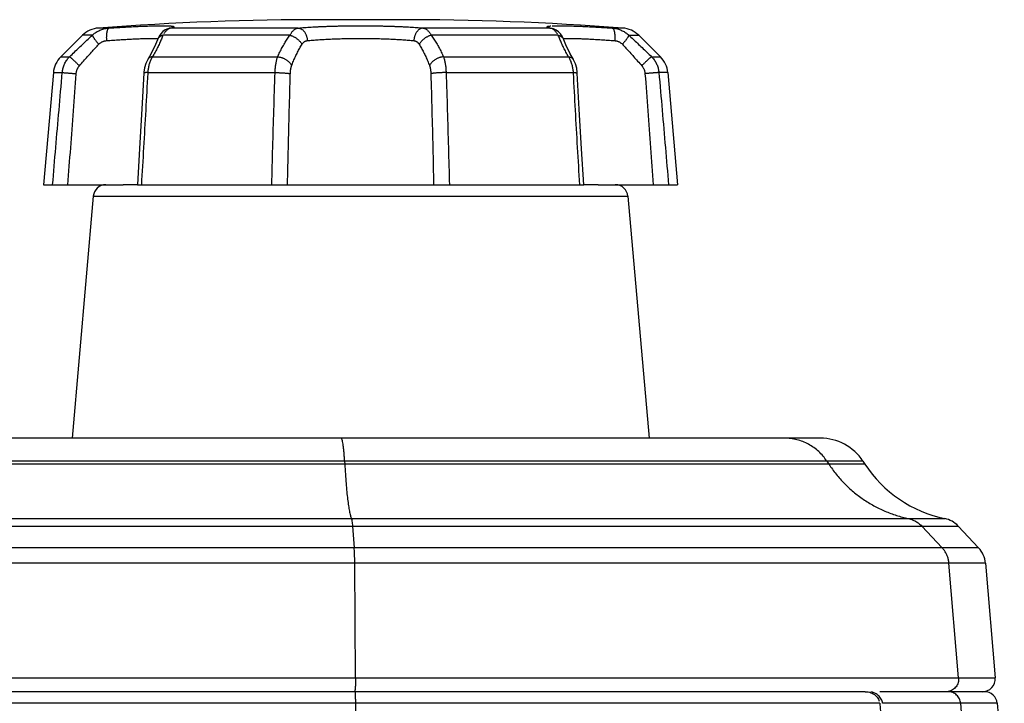
# Model space of a CAD drawing. Extents: x 0 to 376, y 0 to 266.
# Drawn here: x 160 to 167, y 241 to 247 of the extents above; entities that cross this region are included whole.
import ezdxf

# ---------------------------------------------------------------- set-up
doc = ezdxf.new("R2010")
doc.units = 0
doc.header["$LTSCALE"] = 23.1
for name, color, linetype, true_color in [('W1-720-BACK_DXF_CONTINU530', 7, 'Continuous', 0xffffff), ('W1-720-ID_BODXF_CONTINU531', 7, 'Continuous', 0xffffff), ('W1-FRONT_COVDXF_CONTINU526', 7, 'Continuous', 0xffffff), ('W1-RIGHT-COVDXF_CONTINU529', 7, 'Continuous', 0xffffff)]:
    doc.layers.add(name, color=color, linetype=linetype, true_color=true_color)

msp = doc.modelspace()

# ---------------------------------------------------------------- linework, layer by layer
at = {"layer": 'W1-720-BACK_DXF_CONTINU530', "color": 7, "linetype": 'Continuous', "true_color": 0xffffff}
for p, q in [((162.7126495858, 246.5087995123), (162.1285074046, 246.5087995123)), ((160.9001076514, 246.4377043035), (160.8787047981, 246.4277336158)), ((160.9087886608, 246.4402908069), (160.9001076514, 246.4377043035)), ((160.9088874967, 246.4403158384), (160.9087886608, 246.4402908069)), ((160.9109973735, 246.440865447), (160.908887496, 246.4403158411)), ((160.9129417269, 246.4414146036), (160.9109973735, 246.440865447)), ((160.9125673116, 246.4412581103), (160.91331766, 246.4415292203)), ((160.9133541363, 246.4415415839), (160.9129036885, 246.4414038601)), ((163.9322681598, 246.4403161783), (163.9277731191, 246.4415514929)), ((163.9322681598, 246.4403161783), (163.9323803978, 246.4402877454)), ((160.2278370017, 246.3857757647), (160.0564956294, 246.2161686986)), ((160.8209479653, 246.3562489763), (160.8187441238, 246.3507661137)), ((164.6133199887, 246.3857757647), (164.7846613611, 246.2161686986)), ((160.7709943376, 246.2466787154), (160.7426233549, 246.1957037326)), ((164.0985335591, 246.1957038629), (164.0710761611, 246.2449454177)), ((160.7172215694, 246.1298213612), (160.7120155482, 246.0948332333)), ((164.1293352395, 246.0922281488), (164.1245246721, 246.127078577)), ((159.9979568561, 246.0914609602), (159.9205784952, 245.2070222481)), ((160.7120155482, 246.0948332333), (160.7115673533, 246.0880873323)), ((164.1295896196, 246.0880876675), (164.1293352395, 246.0922281488)), ((164.8432001343, 246.0914609602), (164.9205784952, 245.2070222481)), ((159.920578606, 245.2070222481), (160.5483158653, 245.2070222481)), ((160.6613372104, 245.2070222481), (162.116261773, 245.2070222481)), ((162.7248952174, 245.2070222481), (164.17981978, 245.2070222481)), ((164.2928411251, 245.2070222481), (164.9205783844, 245.2070222481))]:
    msp.add_line(p, q, dxfattribs=at)
at = {"layer": 'W1-720-BACK_DXF_CONTINU530', "color": 9, "linetype": 'Continuous', "true_color": 0xc0c0c0}
for p, q in [((160.4361274919, 246.4430893184), (160.3537475022, 246.4430892926)), ((161.9286602466, 246.4430893184), (160.9280457406, 246.4430893185)), ((163.9131112498, 246.4430893185), (162.9124967434, 246.4430893185)), ((164.4874094882, 246.4430892926), (164.4050294976, 246.4430893185)), ((160.305540324, 246.3857752915), (160.2278370017, 246.3857757647)), ((161.8641064796, 246.3857752914), (160.8620123396, 246.3857752915)), ((163.9791446508, 246.3857752914), (162.9770505108, 246.3857752915)), ((164.5356166662, 246.3857752917), (164.6133199887, 246.3857757647)), ((160.0564956294, 246.2161686986), (160.1261467294, 246.2161690925)), ((160.7800558206, 246.2161690925), (161.7666694041, 246.2161690925)), ((163.0744875864, 246.2161690925), (164.0611011698, 246.2161690925)), ((164.7150102611, 246.2161690924), (164.7846613611, 246.2161686986)), ((159.9979568561, 246.0914609602), (160.0683377941, 246.0914604905)), ((160.7424176911, 246.0914604905), (161.7464985982, 246.0914604905)), ((163.0946583922, 246.0914604905), (164.0987392993, 246.0914604905)), ((164.8432001343, 246.0914609602), (164.7728191963, 246.0914604905))]:
    msp.add_line(p, q, dxfattribs=at)
at = {"layer": 'W1-720-BACK_DXF_CONTINU530', "color": 7, "linetype": 'Continuous', "true_color": 0xffffff}
for points in [[(160.8787047981, 246.4277336158), (160.8604745703, 246.4142845052), (160.845102163, 246.3979745462), (160.8321041066, 246.3788643292), (160.8209479653, 246.3562489763)], [(163.9635624948, 246.4270598364), (163.9422618662, 246.4372803348), (163.9323803971, 246.4402877428)], [(163.99697939, 246.39680333), (163.9817013621, 246.4133646118), (163.9635624948, 246.4270598364)], [(160.8187474215, 246.3507746518), (160.802531859, 246.3117092765), (160.7709943376, 246.2466787154)], [(164.0224115205, 246.3507695968), (164.0209216576, 246.3545217077), (164.0098747411, 246.3774326029), (163.99697939, 246.39680333)], [(164.0710761611, 246.2449454177), (164.0393648491, 246.3100417672), (164.0224095008, 246.3507748279)], [(160.742623214, 246.1957034862), (160.7273347424, 246.1637182632), (160.7172215694, 246.1298213612)], [(164.1245246721, 246.127078577), (164.1148511042, 246.1609722908), (164.1005759434, 246.1921396748), (164.0985288274, 246.1957119173)], [(160.7115673906, 246.0880880885), (160.6961672354, 245.8061911051), (160.6782586539, 245.4920156536), (160.6613372768, 245.2070222481)], [(164.1798197136, 245.2070222481), (164.163046451, 245.4894732348), (164.145131529, 245.8036487377), (164.1295895998, 246.0880880895)]]:
    msp.add_lwpolyline(points, dxfattribs=at)
for centre, radius, start, end in [((162.1285074046, 222.5087995123), 24, 90, 94.2407982062), ((162.7126495858, 222.5087995123), 24, 85.7592017938, 90), ((160.3685371681, 246.2436368778), 0.2, 94.2407982063, 134.7085554269), ((164.4726198223, 246.2436368778), 0.2, 45.29144457310001, 85.7592017937), ((160.1971957957, 246.0740298117), 0.2, 134.7085554269, 175), ((164.6439611947, 246.0740298117), 0.2, 5, 45.29144457310001)]:
    msp.add_arc(centre, radius, start, end, dxfattribs=at)
at = {"layer": 'W1-720-BACK_DXF_CONTINU530', "color": 9, "linetype": 'Continuous', "true_color": 0xc0c0c0}
for points, start_tangent, end_tangent in [([(160.3055403481, 246.3857752915), (160.317308663, 246.3962514968), (160.3299277131, 246.4058317908), (160.3433331701, 246.4144525381), (160.3574548111, 246.4220543788), (160.3722205881, 246.4285843188), (160.3875582557, 246.4339952187), (160.4033847362, 246.438241841), (160.4196060894, 246.4412838746), (160.4361274569, 246.4430893184)], (0.7203662784430257, 0.6935938472060902), (0.997501660775435, 0.07064302336571546)), ([(160.4361270931, 246.4430892924), (160.4312022579, 246.4405268407), (160.4267169631, 246.434412817), (160.4246911736, 246.4300889249), (160.422835157, 246.4249707037), (160.4211659126, 246.4191050317), (160.4196987292, 246.412545633), (160.4184470448, 246.4053525858), (160.4174223237, 246.3975917716), (160.4166339514, 246.3893342725), (160.4160891487, 246.3806557195), (160.4157929054, 246.3716356002), (160.415747935, 246.3623565307), (160.4159546492, 246.3529034987), (160.4164111548, 246.3433630852)], (-0.9894572390496122, -0.1448253157853239), (0.06061012090101284, -0.9981615166115977)), ([(160.4361274919, 246.4430893184), (160.4680103573, 246.4451362156), (160.4990543241, 246.4470518413), (160.5292366802, 246.4488378528), (160.5585537872, 246.4504968242), (160.5870160133, 246.4520317473), (160.6146332123, 246.4534451144), (160.6413923767, 246.4547378538), (160.6672667553, 246.4559100367), (160.6922463942, 246.456962312), (160.7163355502, 246.4578955078), (160.7394879038, 246.4587081536), (160.7616583434, 246.459398892), (160.7828040713, 246.4599664935), (160.8028838741, 246.4604098006), (160.8218531758, 246.4607276296), (160.8396569579, 246.4609188377), (160.8562478874, 246.4609827648), (160.8715833788, 246.4609191486), (160.8856237951, 246.4607281517), (160.8983339744, 246.4604104289), (160.9096826161, 246.4599672497), (160.9196557616, 246.4593998357)], (0.9978661556788431, 0.06529268987204377), (0.9977037607675323, -0.06772891369513155)), ([(160.896420525, 246.4285845926), (160.8889235858, 246.4220546609), (160.8816881526, 246.4144528041), (160.8747608258, 246.4058319831), (160.8681876081, 246.3962515851)], (-0.7864866897619528, -0.6176072269875781), (-0.5364233495121545, -0.8439490447285078)), ([(160.9280458274, 246.4430893185), (160.9200002015, 246.4412840702), (160.9120113223, 246.4382421475), (160.904133278, 246.4339955232), (160.896420525, 246.4285845926)], (-0.9894751900841429, -0.1447026199069987), (-0.7864866892153817, -0.6176072276836044)), ([(160.9280456491, 246.4430892896), (160.9188258287, 246.4422609707), (160.9097393636, 246.440526838), (160.9088874986, 246.4403158309)], (-0.9991929630911229, -0.04016743095073371), (-0.9695246909990692, -0.2449936193927492)), ([(160.9196557616, 246.4593998357), (160.9282439338, 246.4587092592), (160.9354371519, 246.4578966254), (160.9412250737, 246.4569632532), (160.9455991691, 246.455910601), (160.95008689, 246.453445567), (160.9459370315, 246.4488386334), (160.9415509568, 246.447052548), (160.9356010871, 246.4451366863), (160.9280457406, 246.4430893185)], (0.9977037607213153, -0.06772891437594811), (-0.9695796229669819, -0.2447761318576738)), ([(161.8641065679, 246.3857752914), (161.8696996063, 246.3962514968), (161.8757455251, 246.4058317908), (161.8822237451, 246.4144525381), (161.8891100145, 246.4220543788), (161.8963789069, 246.4285843188), (161.9040039643, 246.4339952187), (161.9119525762, 246.438241841), (161.9201850296, 246.4412838746), (161.928660125, 246.4430893184)], (0.4411843110014897, 0.8974165162989486), (0.9907030419611976, 0.136042209070676)), ([(161.9286599394, 246.4430892924), (161.935373349, 246.4422609735), (161.94204139, 246.4405268407), (161.9486029894, 246.4379027773), (161.9549980489, 246.434412817), (161.9611679956, 246.4300889249), (161.9670563186, 246.4249707037), (161.9726090861, 246.4191050317), (161.9777754399, 246.412545633), (161.982508061, 246.4053525858), (161.9867636029, 246.3975917716), (161.9905030888, 246.3893342725), (161.9936922683, 246.3806557195), (161.9963019316, 246.3716356002), (161.9983081765, 246.3623565307), (161.9996926277, 246.3529034987), (162.0004426048, 246.3433630852)], (0.998467772868254, -0.05533630402826543), (0.04495314139682758, -0.9989890965764125)), ([(161.9286602466, 246.4430893184), (161.9529920528, 246.4451364308), (161.9780886176, 246.4470521891), (162.003885882, 246.4488382546), (162.0303399318, 246.4504972103), (162.0574263884, 246.4520320653), (162.0851291426, 246.4534453365), (162.1134177092, 246.4547380327), (162.1422514409, 246.4559103127), (162.1716082613, 246.4569627565), (162.2014865151, 246.4578960275), (162.2318316774, 246.4587086657), (162.2625886179, 246.4593993285), (162.2937055409, 246.4599668416), (162.3251322937, 246.4604100871), (162.3568099693, 246.4607278662), (162.3886513765, 246.4609189782), (162.4205744539, 246.4609827649), (162.4524981946, 246.4609190078), (162.4843411295, 246.4607279135), (162.5160205144, 246.4604101376), (162.5474481278, 246.4599668953), (162.5785650454, 246.4593993961), (162.6093219668, 246.4587087481), (162.6396677053, 246.4578961078), (162.6695471897, 246.4569628081), (162.6989054678, 246.4559103158), (162.7277394148, 246.4547380269), (162.7560277853, 246.4534453395), (162.7837305595, 246.4520320676), (162.8108170381, 246.4504972116), (162.8372709282, 246.4488382665), (162.8630678477, 246.4470522272), (162.8881643397, 246.4451364787), (162.9124967434, 246.4430893185)], (0.9961220626112343, 0.08798202304528034), (0.9961220625125526, -0.08798202416254235)), ([(162.912497051, 246.4430892896), (162.9057836417, 246.4422609707), (162.8991156009, 246.440526838), (162.8925540018, 246.4379027746), (162.8861589425, 246.4344128145), (162.8799889959, 246.4300889225), (162.8741006731, 246.4249707015), (162.8685479057, 246.4191050296), (162.8633815519, 246.4125456312), (162.8586489308, 246.4053525841), (162.8543933889, 246.3975917702), (162.850653903, 246.3893342713), (162.8474647233, 246.3806557186), (162.8448550598, 246.3716355996), (162.8428488147, 246.3623565303), (162.8414643633, 246.3529034985), (162.8407143859, 246.3433630852)], (-0.998467772500693, -0.05533631066040248), (-0.04495317623492472, -0.9989890950087452)), ([(162.9124968652, 246.4430893185), (162.920971287, 246.4412840702), (162.9292037345, 246.4382421475), (162.9371525354, 246.4339955232), (162.9447777423, 246.4285845926), (162.9520466935, 246.4220546609), (162.9589330263, 246.4144528041), (162.965411333, 246.4058319831), (162.971457333, 246.3962515851), (162.9770504225, 246.3857752915)], (0.9907030479104879, -0.1360421657460276), (0.4411843691325629, -0.8974164877207809)), ([(163.9131112498, 246.4430893185), (163.9055560773, 246.4451366352), (163.8996061518, 246.4470525056), (163.8952199928, 246.4488386173), (163.8909826895, 246.4520323684), (163.8955577818, 246.455910589), (163.8999316206, 246.4569631954), (163.9057192113, 246.457896541), (163.9129121653, 246.4587091743), (163.9215001985, 246.4593997659)], (-0.9695796221497226, 0.244776135094909), (0.9976495213447225, 0.06852322643196433)), ([(163.9131113415, 246.4430892924), (163.922331162, 246.4422609735), (163.9314176273, 246.4405268407), (163.9322681579, 246.4403161708)], (0.9991929634002494, -0.04016742326099371), (0.9695283022575153, -0.2449793279476052)), ([(163.9729696911, 246.3962510995), (163.9663968075, 246.4058311163), (163.9594698494, 246.4144516455), (163.952234827, 246.4220532963), (163.9447383026, 246.4285831499), (163.9370258744, 246.4339941834), (163.9291483006, 246.4382409377), (163.9211592613, 246.4412833221)], (-0.5364205411146505, 0.8439508297704705), (-0.9571643649929351, 0.2895451232324097)), ([(163.9311509839, 246.4599519275), (163.9314731897, 246.4599671936), (163.9428213488, 246.4604103762)], (0.99886741488282, 0.04758032666252188), (0.9994976776394533, 0.0316921503426251)), ([(163.9428213488, 246.4604103762), (163.9555306438, 246.4607281032), (163.9695701451, 246.4609191185), (163.9849050602, 246.4609827648), (164.001496086, 246.4609188669), (164.0193005008, 246.4607276755), (164.038270648, 246.4604098487), (164.0583508308, 246.4599665447), (164.0794963907, 246.4593989576), (164.1016666794, 246.4587082334), (164.1248193757, 246.4578955841), (164.1489094767, 246.4569623573), (164.1738903725, 246.4559100307), (164.1997648997, 246.4547378404), (164.2265238193, 246.4534451123), (164.2541410063, 246.4520317458), (164.2826032511, 246.4504968216), (164.3119201805, 246.4488378603), (164.3421021102, 246.4470518749), (164.3731459261, 246.4451362601), (164.4050294976, 246.4430893185)], (0.999497677571315, 0.03169215249154765), (0.9978661556463206, -0.06529269036908418)), ([(164.4050295327, 246.4430893185), (164.4215546355, 246.4412833211), (164.4377763312, 246.4382409131), (164.4536023282, 246.4339941045), (164.4689396602, 246.4285830259), (164.4837045759, 246.422053206), (164.4978254219, 246.4144515939), (164.5112303078, 246.4058310699), (164.5238488662, 246.3962510537), (164.5356166421, 246.3857752917)], (0.9975016607960149, -0.07064302307512148), (0.7203662871546801, -0.6935938381581696)), ([(164.4050298971, 246.4430892896), (164.4099547325, 246.440526838), (164.4144400275, 246.4344128145), (164.416465817, 246.4300889225), (164.4183218337, 246.4249707015), (164.4199910781, 246.4191050296), (164.4214582615, 246.4125456312), (164.4227099459, 246.4053525841), (164.423734667, 246.3975917702), (164.4245230393, 246.3893342713), (164.4250678419, 246.3806557186), (164.4253640851, 246.3716355996), (164.4254090555, 246.3623565303), (164.4252023412, 246.3529034985), (164.4247458356, 246.3433630852)], (0.9894572381658617, -0.144825321823172), (-0.06061013076698009, -0.9981615160125187)), ([(160.1261467294, 246.2161690925), (160.1642932698, 246.2533028226), (160.2013451767, 246.2888462445), (160.2372308293, 246.3227550151), (160.271948831, 246.3550472938), (160.305540324, 246.3857752915)], (0.7140414847329771, 0.700103390993306), (0.7407919636080665, 0.6717345209632338)), ([(160.3055408451, 246.3857757607), (160.3075064159, 246.3801336134), (160.3094364405, 246.376363148), (160.3119754478, 246.3720056429), (160.3150992635, 246.3671025864), (160.3187781458, 246.3617006608), (160.3229770675, 246.3558512982), (160.3276560505, 246.3496101909), (160.3327705457, 246.3430367611), (160.3382718576, 246.3361935949), (160.3441076079, 246.3291458465), (160.3502222338, 246.3219606183), (160.3565575175, 246.3147063213)], (0.155694916177464, -0.987805189840837), (0.6624690510046918, -0.7490892847057306)), ([(160.4164111551, 246.3433630852), (160.4436288925, 246.3454015131), (160.470130074, 246.3473091525), (160.4958961431, 246.34908772), (160.5209240126, 246.3507397762), (160.5452225525, 246.3522683012), (160.5688001957, 246.3536757769), (160.5916458549, 246.3549631277), (160.6137367071, 246.3561304242), (160.6350642718, 246.3571783127), (160.6556322032, 246.358107618), (160.6754009637, 246.3589168756), (160.6943320452, 246.3596047339), (160.7123889098, 246.3601699684), (160.7295363659, 246.3606114268), (160.7457363427, 246.3609279302), (160.7609418432, 246.3611183408), (160.7751124238, 246.3611820012)], (0.9970994922540376, 0.0761091489030085), (0.9999999998508526, 1.727120760097792e-05)), ([(160.7751124238, 246.3611820012), (160.7882116867, 246.3611186504), (160.8002057426, 246.3609284502), (160.8110645149, 246.3606120525), (160.8207612162, 246.3601707215), (160.8228165147, 246.3600536812)], (0.9999999998508624, 1.727064712888663e-05), (0.9982420621238092, -0.05926875573862862)), ([(160.8620125299, 246.3857757649), (160.854194677, 246.3832811443), (160.8469273482, 246.3801336172), (160.840279736, 246.3763631516), (160.8343151332, 246.3720056462), (160.829090329, 246.3671025893), (160.8246550693, 246.3617006634), (160.8210515825, 246.3558513004), (160.8187474644, 246.3507746352)], (-0.9659941300553524, -0.2585639972977724), (-0.3606745356894965, -0.9326917386281312)), ([(160.8620123396, 246.3857752915), (160.8497965129, 246.3549877775), (160.8356827419, 246.3227663351)], (-0.351785020261368, -0.9360808189038534), (-0.4166819161499747, -0.9090523531423179)), ([(161.7666694041, 246.2161690925), (161.7840296218, 246.2534862961), (161.8025659436, 246.2889794551), (161.8221412811, 246.3227706502), (161.8426682239, 246.354990665), (161.8641064796, 246.3857752914)], (0.4002475570034225, 0.9164070564507849), (0.5880265656797623, 0.8088416149375997)), ([(161.8641068075, 246.3857757607), (161.8725875651, 246.3832811403), (161.8811575601, 246.3801336134), (161.8897351969, 246.376363148), (161.8982388072, 246.3720056429), (161.9065874273, 246.3671025864), (161.9147015695, 246.3617006608), (161.9225039782, 246.3558512982), (161.9299203662, 246.3496101909), (161.9368801214, 246.3430367611), (161.9433169794, 246.3361935949), (161.9491696543, 246.3291458465), (161.9543824224, 246.3219606183), (161.9589056526, 246.3147063213)], (0.9685657853931797, -0.2487575513742103), (0.4971858677473938, -0.8676440588814466)), ([(162.0004426039, 246.3433630852), (162.021221215, 246.3454017274), (162.0426527882, 246.3473094989), (162.0646832456, 246.3490881202), (162.0872750878, 246.3507401607), (162.1104074988, 246.3522686179), (162.1340667211, 246.3536759981), (162.158226713, 246.3549633058), (162.1828527472, 246.356130699), (162.2079259539, 246.3571787554), (162.2334449027, 246.3581081356), (162.2593629931, 246.3589173857), (162.2856331046, 246.3596051685), (162.312210958, 246.3601703151), (162.3390536713, 246.3606117121), (162.3661108793, 246.3609281659), (162.3933080532, 246.3611184807), (162.4205750433, 246.3611820013), (162.4478426001, 246.3611185102), (162.4750410789, 246.3609282129), (162.5020997468, 246.3606117624), (162.5289431953, 246.3601703686), (162.5555210442, 246.3596052359), (162.5817911393, 246.3589174676), (162.6077097218, 246.3581082156), (162.6332297217, 246.3571788068), (162.6583041735, 246.3561307021), (162.6829303915, 246.3549633001), (162.7070902159, 246.3536760011), (162.7307494554, 246.3522686202), (162.7538818852, 246.3507401619), (162.7764735909, 246.349088132), (162.7985037537, 246.3473095369), (162.8199352647, 246.3454017751), (162.8407143865, 246.3433630852)], (0.9947371960638662, 0.1024593127392401), (0.994737196210479, -0.1024593113158344)), ([(162.977050184, 246.3857757649), (162.9685694262, 246.3832811443), (162.9599994309, 246.3801336172), (162.9514217939, 246.3763631516), (162.9429181835, 246.3720056462), (162.9345695632, 246.3671025893), (162.9264554209, 246.3617006634), (162.918653012, 246.3558513004), (162.911236624, 246.3496101928), (162.9042768688, 246.3430367626), (162.8978400109, 246.336193596), (162.891987336, 246.3291458473), (162.886774568, 246.3219606186), (162.882251338, 246.3147063213)], (-0.9685657825543099, -0.2487575624276727), (-0.4971858326792195, -0.8676440789765533)), ([(162.9770505108, 246.3857752915), (162.9984906914, 246.3549877775), (163.0190183339, 246.3227663351), (163.0385934049, 246.2889751751), (163.0571287597, 246.2534834804), (163.0744875864, 246.2161690925)], (0.5880265724774476, -0.8088416099956932), (0.4002475428667158, -0.916407062625096)), ([(163.9791444576, 246.3857757607), (163.9869623104, 246.3832811403), (163.9942296394, 246.3801336134), (164.0008772516, 246.376363148), (164.0068418546, 246.3720056429), (164.012066659, 246.3671025864), (164.0165019189, 246.3617006608), (164.0201054059, 246.3558512982), (164.0224094558, 246.3507748104)], (0.9659941352578666, -0.2585639778611989), (0.3606782299474596, -0.9326903100397085)), ([(164.0054722707, 246.3227706502), (163.9913592725, 246.354990665), (163.9791446508, 246.3857752914)], (-0.4166778902722868, 0.9090541984712661), (-0.3517850262862439, 0.9360808166396675)), ([(164.0182650085, 246.3600449924), (164.0203947619, 246.3601706656), (164.0300910511, 246.3606119999), (164.0409490681, 246.3609284018)], (0.9981055865532596, 0.06152428862793499), (0.999752422071586, 0.02225072048265976)), ([(164.0409490681, 246.3609284018), (164.0529423425, 246.3611186205), (164.0660411134, 246.3611820013)], (0.99975242211269, 0.02225071863579486), (0.9999999999877911, -4.941441664668647e-06)), ([(164.0660411134, 246.3611820013), (164.0802117766, 246.3611183699), (164.0954178176, 246.3609279759), (164.1116185166, 246.3606114747), (164.1287662974, 246.3601700194), (164.1468230186, 246.3596047992), (164.1657539714, 246.3589169551), (164.1855230244, 246.358107694), (164.2060917627, 246.3571783578), (164.2274204007, 246.3561304182), (164.2495113797, 246.3549631144), (164.2723568299, 246.3536757749), (164.2959344628, 246.3522682997), (164.3202330188, 246.3507397735), (164.3452607367, 246.3490877275), (164.3710264416, 246.347309186), (164.3975274943, 246.3454015575), (164.4247458353, 246.3433630852)], (0.9999999999877851, -4.942657528264355e-06), (0.997099492362563, -0.07610914748122727)), ([(164.5356161493, 246.3857757649), (164.533650578, 246.3801336172), (164.5317205531, 246.3763631516), (164.5291815455, 246.3720056462), (164.5260577294, 246.3671025893), (164.5223788468, 246.3617006634), (164.5181799248, 246.3558513004), (164.5135009415, 246.3496101928), (164.5083864459, 246.3430367626), (164.5028851336, 246.336193596), (164.4970493831, 246.3291458473), (164.4909347569, 246.3219606186), (164.4845994729, 246.3147063213)], (-0.1556950186927693, -0.9878051736826743), (-0.6624690479437406, -0.7490892874127315)), ([(164.5356166662, 246.3857752917), (164.5692098839, 246.355045703), (164.6039284524, 246.3227528669), (164.6398138819, 246.2888442754), (164.6768653142, 246.2533012827), (164.7150102611, 246.2161690924)], (0.740791965492064, -0.6717345188855524), (0.7140414835220589, -0.7001033922283317)), ([(160.2031510704, 246.1450992552), (160.2358034896, 246.1822334916), (160.2675034986, 246.2177768208), (160.2981904439, 246.251685514), (160.3278632093, 246.2839777211), (160.3565575175, 246.3147063213)], (0.6577358946953622, 0.7532486261715261), (0.6855773909655185, 0.7279997534319037)), ([(160.3565575175, 246.3147063213), (160.3618970904, 246.3199439369), (160.3676341396, 246.3247341517), (160.3737414101, 246.3290446054), (160.3801895734, 246.3328455903), (160.3869484286, 246.3361106168), (160.393987633, 246.3388160988), (160.4012717759, 246.340939425), (160.4087602552, 246.3424604319), (160.4164111551, 246.3433630852)], (0.6855861568076703, 0.7279914982976714), (0.9970990396919378, 0.07611507764835808)), ([(160.8356827419, 246.3227663351), (160.8194955055, 246.2889751751), (160.8010304891, 246.2534834804), (160.7800558206, 246.2161690925)], (-0.4166819166135006, -0.9090523529298518), (-0.5037536599564623, -0.8638473534603605)), ([(161.8767639311, 246.1450992552), (161.8914646233, 246.1824169674), (161.9071231632, 246.217910031), (161.923624992, 246.25170115), (161.9408969646, 246.283921097), (161.9589056523, 246.3147063213)], (0.3472972641860668, 0.9377550907827019), (0.5208820546201348, 0.8536286576578287)), ([(161.9589056523, 246.3147063213), (161.9623869746, 246.3199439369), (161.9661755647, 246.3247341517), (161.9702637101, 246.3290446054), (161.9746420582, 246.3328455903), (161.9793002092, 246.3361106168), (161.9842270476, 246.3388160988), (161.9894070727, 246.340939425), (161.9948198847, 246.3424604319), (162.0004426039, 246.3433630852)], (0.5208914341901396, 0.8536229341971427), (0.9947363552403593, 0.1024674756355683)), ([(162.8407143865, 246.3433630852), (162.8463366608, 246.3424605298), (162.8517494727, 246.3409395783), (162.8569296244, 246.338816251), (162.8618565617, 246.3361107537), (162.8665147519, 246.3328457314), (162.8708931416, 246.3290447384), (162.8749813426, 246.3247342478), (162.8787699838, 246.3199439811), (162.8822513381, 246.3147063213)], (0.9947363524949551, -0.1024675022874696), (0.5208914361242486, -0.8536229330169252)), ([(162.8822513381, 246.3147063213), (162.9002616441, 246.2839182095), (162.9175342088, 246.251696835), (162.934035817, 246.217905751), (162.9496935435, 246.1824141517), (162.9643930594, 246.1450992552)], (0.5208820657057834, -0.853628650893394), (0.3472972654113428, -0.9377550903289213)), ([(164.0611011698, 246.2161690925), (164.0401249784, 246.2534862961), (164.0216593474, 246.2889794551), (164.0054722707, 246.3227706502)], (-0.5037536521808124, 0.8638473579947404), (-0.4166778902740608, 0.909054198470453)), ([(164.4247458353, 246.3433630852), (164.4323984621, 246.3424601552), (164.4398870939, 246.340938961), (164.447171009, 246.3388155416), (164.4542100551, 246.3361099703), (164.4609685127, 246.3328450039), (164.4674163108, 246.3290441333), (164.4735233198, 246.3247337912), (164.4792601447, 246.3199437153), (164.4845994729, 246.3147063213)], (0.9970990377830804, -0.07611510265417394), (0.6855861568076703, -0.7279914982976714)), ([(164.4845994729, 246.3147063213), (164.5132952545, 246.2839761303), (164.5429685054, 246.2516833658), (164.5736552608, 246.2177748517), (164.6053548646, 246.1822319517), (164.6380059201, 246.1450992552)], (0.6855774008781764, -0.727999744096881), (0.6577359019456073, -0.7532486198406197)), ([(160.0683377942, 246.0914604905), (160.0702781534, 246.1069669352), (160.0734058497, 246.1222707535), (160.0777023179, 246.137278196), (160.0831422173, 246.1518977143), (160.0896935164, 246.1660401296), (160.0973175173, 246.1796190199), (160.1059693216, 246.1925517728), (160.1155979967, 246.2047598609), (160.126146718, 246.2161690925)], (0.08585807579260725, 0.9963073776807994), (0.7071692082536528, 0.7070443486075694)), ([(160.1261463245, 246.2161686988), (160.130591311, 246.2133113361), (160.1374519048, 246.2078726276), (160.141710246, 246.2042459593), (160.1464684808, 246.20005839), (160.151681486, 246.1953496312), (160.1572998254, 246.1901643371), (160.163270219, 246.184551681), (160.1695360485, 246.1785648889), (160.1760378934, 246.1722607349), (160.1827140954, 246.1656990027), (160.1895013427, 246.1589419186), (160.1963352702, 246.1520535615), (160.2031510704, 246.1450992552)], (0.9016181582972025, -0.4325328850258218), (0.6977816528842703, -0.7163105226772086)), ([(160.7800556024, 246.2161686954), (160.7727941491, 246.2150717966), (160.7660645139, 246.2133113329), (160.7599305154, 246.2109039992), (160.7544503238, 246.2078726247), (160.7496759089, 246.2042459567), (160.7456525474, 246.2000583876), (160.7426233712, 246.1957037231)], (-0.9948965677351518, -0.1009000471199822), (-0.5061713555273036, -0.8624329300552314)), ([(160.7800558546, 246.2161690925), (160.7732665166, 246.2047598608), (160.7670388802, 246.1925517728), (160.7614181786, 246.1796190199), (160.7564455236, 246.1660401296), (160.7521577444, 246.1518977143)], (-0.5403110192226562, -0.8414653899635887), (-0.2636248505439306, -0.96462528381527)), ([(161.7464985987, 246.0914604905), (161.7471583519, 246.1069669353), (161.7482243668, 246.1222707535), (161.7496938784, 246.137278196), (161.7515629681, 246.1518977143), (161.753826488, 246.1660401296), (161.7564778339, 246.1796190199), (161.7595089366, 246.1925517728), (161.7629099752, 246.2047598609), (161.7666693587, 246.2161690925)], (0.02926083824544629, 0.9995718099992486), (0.3371098791142888, 0.9414653097186054)), ([(161.7666692196, 246.2161686988), (161.7758384675, 246.2150717999), (161.7851052949, 246.2133113361), (161.7943818224, 246.2109040022), (161.8035800788, 246.2078726276), (161.8126128349, 246.2042459593), (161.8213944311, 246.20005839), (161.8298415897, 246.1953496312), (161.8378742045, 246.1901643371), (161.8454161002, 246.184551681), (161.8523957556, 246.1785648889), (161.8587469811, 246.1722607349), (161.8644095464, 246.1656990027), (161.8693297525, 246.1589419186), (161.8734609397, 246.1520535615), (161.8767639313, 246.1450992552)], (0.9965138828976448, -0.08342710106589678), (0.381851127591912, -0.9242238453733949)), ([(163.0744877699, 246.2161686954), (163.0653185222, 246.2150717966), (163.056051695, 246.2133113329), (163.0467751677, 246.2109039992), (163.0375769115, 246.2078726247), (163.0285441556, 246.2042459567), (163.0197625595, 246.2000583876), (163.011315401, 246.195349629), (163.0032827864, 246.1901643352), (162.9957408907, 246.1845516794), (162.9887612353, 246.1785648876), (162.9824100099, 246.1722607339), (162.9767474445, 246.165699002), (162.9718272384, 246.1589419181), (162.967696051, 246.1520535612), (162.9643930592, 246.1450992552)], (-0.996513883347209, -0.08342709569597301), (-0.3818511611722442, -0.9242238314993879)), ([(163.0744876318, 246.2161690925), (163.0782470152, 246.2047598608), (163.0816480538, 246.1925517728), (163.0846791565, 246.1796190199), (163.0873305024, 246.1660401296), (163.0895940224, 246.1518977143), (163.091463112, 246.137278196), (163.0929326236, 246.1222707535), (163.0939986386, 246.1069669353), (163.0946583918, 246.0914604905)], (0.3371098744197854, -0.9414653113995632), (0.02926083824544629, -0.9995718099992486)), ([(164.088999246, 246.1518977143), (164.0847114668, 246.1660401296), (164.0797388118, 246.1796190199), (164.0741181102, 246.1925517728), (164.0678904738, 246.2047598608), (164.0611011358, 246.2161690925)], (-0.2636248515053969, 0.9646252835525085), (-0.540311016922692, 0.8414653914404124)), ([(164.0611013903, 246.2161686988), (164.0683628438, 246.2150717999), (164.0750924791, 246.2133113361), (164.0812264776, 246.2109040022), (164.0867066692, 246.2078726276), (164.0914810841, 246.2042459593), (164.0955044455, 246.20005839), (164.098528816, 246.1957119107)], (0.9948965671202624, -0.1009000531829255), (0.5064110063508752, -0.8622922315820164)), ([(164.7150106626, 246.2161686954), (164.7105656763, 246.2133113329), (164.7037050829, 246.2078726247), (164.6994467419, 246.2042459567), (164.6946885072, 246.2000583876), (164.6894755023, 246.195349629), (164.6838571632, 246.1901643352), (164.6778867698, 246.1845516794), (164.6716209407, 246.1785648876), (164.665119096, 246.1722607339), (164.6584428943, 246.165699002), (164.6516556473, 246.1589419181), (164.64482172, 246.1520535612), (164.63800592, 246.1450992552)], (-0.9016181682007058, -0.4325328643818915), (-0.6977816524668861, -0.7163105230837963)), ([(164.7150102724, 246.2161690924), (164.7255589938, 246.2047598608), (164.7351876688, 246.1925517728), (164.7438394731, 246.1796190199), (164.751463474, 246.1660401296), (164.7580147732, 246.1518977143), (164.7634546726, 246.137278196), (164.7677511407, 246.1222707535), (164.7708788371, 246.1069669352), (164.7728191962, 246.0914604905)], (0.7071692075408287, -0.7070443493205192), (0.08585807585359372, -0.9963073776755436)), ([(160.1779848854, 246.082745386), (160.1788273385, 246.0904979423), (160.1801857433, 246.0981499585), (160.1820524091, 246.105653799), (160.1844169273, 246.1129636858), (160.1872661111, 246.1200350241), (160.1905839925, 246.1268245793), (160.1943520092, 246.1332910415), (160.1985490669, 246.1393951464), (160.2031510704, 246.1450992552)], (0.07462607295174215, 0.9972115869943556), (0.6577326277030914, 0.7532514788931958)), ([(160.7521577444, 246.1518977143), (160.7485869346, 246.137278196), (160.7457599781, 246.1222707535), (160.7436982967, 246.1069669352), (160.7424176907, 246.0914604905)], (-0.2636248515248242, -0.9646252835471991), (-0.05681101758083423, -0.9983849499473788)), ([(161.8665544688, 246.082745386), (161.8668811487, 246.0904979423), (161.8674101117, 246.0981499585), (161.8681414406, 246.105653799), (161.8690752049, 246.1129636858), (161.8702113162, 246.1200350241), (161.8715493775, 246.1268245793), (161.873088584, 246.1332910415), (161.8748275559, 246.1393951464), (161.8767639311, 246.1450992552)], (0.02895961494185488, 0.9995805823956464), (0.347294412286437, 0.9377561469777835)), ([(162.9643930594, 246.1450992552), (162.9663294346, 246.1393951464), (162.9680684065, 246.1332910415), (162.9696076129, 246.1268245793), (162.9709456742, 246.1200350241), (162.9720817855, 246.1129636858), (162.9730155498, 246.105653799), (162.9737468787, 246.0981499585), (162.9742758417, 246.0904979423), (162.9746025217, 246.082745386)], (0.3472944136726406, -0.9377561464644083), (0.02895961494185488, -0.9995805823956464)), ([(164.0987392997, 246.0914604905), (164.0974586937, 246.1069669352), (164.0953970123, 246.1222707535), (164.0925700558, 246.137278196), (164.088999246, 246.1518977143)], (-0.05681101748834003, 0.998384949952642), (-0.2636248515248242, 0.9646252835471991)), ([(164.6380059201, 246.1450992552), (164.6426079235, 246.1393951464), (164.6468049813, 246.1332910415), (164.650572998, 246.1268245793), (164.6538908793, 246.1200350241), (164.6567400631, 246.1129636858), (164.6591045813, 246.105653799), (164.6609712471, 246.0981499585), (164.6623296519, 246.0904979423), (164.663172105, 246.082745386)], (0.6577326308113661, -0.7532514761790775), (0.07462607149761658, -0.9972115871031747)), ([(159.9921175517, 245.2070222481), (160.0171521111, 245.5002686013), (160.0425564287, 245.795081849), (160.0683377941, 246.0914604905)], (0.08466822961309772, 0.9964091985194555), (0.08707178042407017, 0.9962020402778657)), ([(160.0683378388, 246.0914609599), (160.0747726263, 246.0911076545), (160.0792879521, 246.09081137), (160.0846143304, 246.0904388172), (160.0907013973, 246.0899935187), (160.0974915961, 246.0894796852), (160.1049207219, 246.0889021751), (160.112918528, 246.0882664492), (160.1214093909, 246.0875785185), (160.1303130248, 246.0868448879), (160.1395452408, 246.0860724943), (160.1490187432, 246.085268641), (160.1586439549, 246.0844409289), (160.1683298642, 246.0835971846), (160.1779848854, 246.082745386)], (0.9991617389293876, -0.04093677392763451), (0.9960817480441302, -0.08843727276069711)), ([(160.1133253203, 245.2070222481), (160.1345740463, 245.4973944083), (160.1561253631, 245.7893024433), (160.1779848854, 246.082745386)], (0.0726615154315771, 0.9973566584603457), (0.07462225516671386, 0.9972118726899685)), ([(160.7421496116, 246.0864233126), (160.7262839517, 245.7950822143), (160.7095119289, 245.5002689665), (160.6921174483, 245.2070222481)], (-0.0531659610069678, -0.9985856901589395), (-0.0604135386499601, -0.9981734340022228)), ([(160.7424177167, 246.0914609602), (160.7357337115, 246.0913248694), (160.7297654052, 246.0911076548), (160.7245692315, 246.0908113703), (160.720194323, 246.0904388175), (160.7140656136, 246.0894796854), (160.7140930062, 246.0889154142)], (-0.9999084110650677, -0.01353401201905097), (0.3112975390204198, -0.9503124971291446)), ([(161.7205785986, 245.2070222481), (161.7282186986, 245.5002686013), (161.7368509926, 245.795081849), (161.7464985982, 246.0914604905)], (0.02444195802088521, 0.9997012507184861), (0.03418466731420324, 0.9994155334597401)), ([(161.7464986146, 246.0914609599), (161.7559558286, 246.0913248691), (161.7655857133, 246.0911076545), (161.7752972129, 246.09081137), (161.7849984997, 246.0904388172), (161.7945978427, 246.0899935187), (161.8040044748, 246.0894796852), (161.8131294512, 246.0889021751), (161.82188649, 246.0882664492), (161.8301927888, 246.0875785185), (161.8379698067, 246.0868448879), (161.8451440079, 246.0860724943), (161.8516475563, 246.085268641), (161.8574189572, 246.0844409289), (161.8624036389, 246.0835971846), (161.8665544684, 246.082745386)], (0.9999482476520652, -0.01017359413204556), (0.9746974756639479, -0.2235281434950142)), ([(161.8446702571, 245.2070222481), (161.8511581587, 245.4973944083), (161.8584470759, 245.7893024433), (161.8665544688, 246.082745386)], (0.0210318915538975, 0.9997788053052862), (0.02895854601211584, 0.9995806133638566)), ([(163.094658377, 246.0914609602), (163.0852011627, 246.0913248694), (163.0755712778, 246.0911076548), (163.065859778, 246.0908113703), (163.056158491, 246.0904388175), (163.0465591478, 246.089993519), (163.0371525154, 246.0894796854), (163.0280275389, 246.0889021753), (163.0192704999, 246.0882664493), (163.0109642011, 246.0875785186), (163.0031871831, 246.086844888), (162.9960129819, 246.0860724944), (162.9895094335, 246.0852686411), (162.9837380326, 246.084440929), (162.978753351, 246.0835971846), (162.9746025217, 246.082745386)], (-0.9999482476363842, -0.01017359567334233), (-0.9746974725041031, -0.2235281572735597)), ([(162.9746025217, 246.082745386), (162.9827099051, 245.7893028014), (162.9899988232, 245.4973947662), (162.9964867333, 245.2070222481)], (0.02895854601211584, -0.9995806133638566), (0.0210318915538975, -0.9997788053052862)), ([(163.0946583922, 246.0914604905), (163.1043059866, 245.7950822143), (163.1129382817, 245.5002689665), (163.1205783918, 245.2070222481)], (0.03418466731420324, -0.9994155334597401), (0.02444195802088521, -0.9997012507184861)), ([(164.098739271, 246.0914609599), (164.1054232761, 246.0913248691), (164.1113915823, 246.0911076545), (164.116587756, 246.09081137), (164.1209626645, 246.0904388172), (164.1270913739, 246.0894796852), (164.1270639815, 246.0889154142)], (0.9999084110613288, -0.01353401229528003), (-0.3112972610842012, -0.9503125881737412)), ([(164.1490395421, 245.2070222481), (164.1316450827, 245.5002686013), (164.114873059, 245.795081849), (164.0990073788, 246.0864233135)], (-0.06041353858834415, 0.998173434005952), (-0.05316596095272128, 0.9985856901618276)), ([(164.7728191555, 246.0914609602), (164.7663843678, 246.0911076548), (164.7618690417, 246.0908113703), (164.7565426632, 246.0904388175), (164.7504555961, 246.089993519), (164.743665397, 246.0894796854), (164.736236271, 246.0889021753), (164.7282384645, 246.0882664493), (164.7197476013, 246.0875785186), (164.7108439671, 246.086844888), (164.7016117508, 246.0860724944), (164.692138248, 246.0852686411), (164.682513036, 246.084440929), (164.6728271264, 246.0835971846), (164.663172105, 246.082745386)], (-0.9991617387269853, -0.04093677886775702), (-0.9960817480811791, -0.08843727234340962)), ([(164.663172105, 246.082745386), (164.6850316007, 245.7893028014), (164.7065829178, 245.4973947662), (164.7278316701, 245.2070222481)], (0.07462225516671386, -0.9972118726899685), (0.0726615154315771, -0.9973566584603457)), ([(164.7728191963, 246.0914604905), (164.7986005301, 245.7950822143), (164.824004848, 245.5002689665), (164.8490394387, 245.2070222481)], (0.08707178042407017, -0.9962020402778657), (0.08466822961309772, -0.9964091985194555))]:
    msp.add_spline(points, degree=3, dxfattribs=dict(at, start_tangent=start_tangent, end_tangent=end_tangent))
at = {"layer": 'W1-720-ID_BODXF_CONTINU531', "color": 7, "linetype": 'Continuous', "true_color": 0xffffff}
for p, q in [((160.6613372104, 245.2070222481), (160.5483158653, 245.2070222481)), ((162.1155709251, 245.2070222481), (162.7255851932, 245.2070222481)), ((164.2928411251, 245.2070222481), (164.17981978, 245.2070222481)), ((160.3125921428, 245.1157378224), (160.1456011682, 243.2070222481)), ((164.5285648476, 245.1157378224), (164.6955558223, 243.2070222481)), ((166.046907592, 243.2070222481), (119.4877405909, 243.2070222481)), ((166.3811477662, 243.0267557638), (166.3972727285, 243.0022278249)), ((167.1318871346, 242.5141125012), (167.2940353569, 242.341413355)), ((167.3475294372, 242.2212509681), (167.4235967053, 241.3153900324)), ((166.399833823, 241.2070222481), (166.4015658601, 241.2070222481))]:
    msp.add_line(p, q, dxfattribs=at)
at = {"layer": 'W1-720-ID_BODXF_CONTINU531', "color": 9, "linetype": 'Continuous', "true_color": 0xc0c0c0}
for p, q in [((160.3125921428, 245.1157378224), (164.5285648476, 245.1157378224)), ((166.3811477662, 243.0267557638), (120.3030843675, 243.0267562408)), ((162.2943428821, 243.0267561712), (162.2956805812, 243.0022282993)), ((166.0967188363, 243.0267558373), (166.1127932715, 243.002227889)), ((166.3972727285, 243.0022278249), (120.9925589807, 243.0022279852)), ((121.0033688347, 242.5729403841), (167.0272156988, 242.5729394718)), ((121.0051649611, 242.5141126948), (167.1318886505, 242.5141126515)), ((162.3566228488, 242.5141129808), (162.3700745792, 242.3414118694)), ((166.8451067594, 242.5141129976), (167.0067468971, 242.3414140589)), ((167.2940363378, 242.341414348), (121.0079471698, 242.3414130328)), ((167.3475292493, 242.2212532059), (121.0088577351, 242.2212517188)), ((162.3808227776, 241.3153900324), (162.3745123529, 242.2212506711)), ((167.1359009636, 241.3153900324), (167.0600718906, 242.2212532059)), ((119.6109248241, 241.3153900348), (167.4235967053, 241.3153900324))]:
    msp.add_line(p, q, dxfattribs=at)
at = {"layer": 'W1-720-ID_BODXF_CONTINU531', "color": 7, "linetype": 'Continuous', "true_color": 0xffffff}
for centre, radius, start, end in [((160.4122116126, 245.1070222481), 0.1, 90, 175), ((164.4289453778, 245.1070222481), 0.1, 5, 90), ((166.0469065628, 242.8070222481), 0.4, 33.3213201271, 89.9998525808), ((167.2328747039, 243.5515631858), 1, 213.3214278911, 258.1319207049), ((166.9860814488, 242.3772158175), 0.2, 43.1949944525, 78.1316361052), ((167.1482306774, 242.2045176373), 0.2, 4.8000000001, 43.19500510740001), ((167.3239474194, 241.3070222481), 0.1, 270, 4.8000000001)]:
    msp.add_arc(centre, radius, start, end, dxfattribs=at)
at = {"layer": 'W1-720-ID_BODXF_CONTINU531', "color": 9, "linetype": 'Continuous', "true_color": 0xc0c0c0}
for points, start_tangent, end_tangent in [([(162.2943429104, 243.0267563024), (162.2918828792, 243.0663033739), (162.289036986, 243.1018910345), (162.2858486895, 243.1329758348), (162.2823666774, 243.1590830874), (162.2786441226, 243.1798141156), (162.2747378711, 243.1948523415), (162.2707075742, 243.2039681205), (162.2666147894, 243.2070222481)], (-0.05445699258983031, 0.9985161170246936), (-0.9999999999999889, -1.500667850827579e-07)), ([(166.0967200489, 243.0267566333), (166.067159158, 243.0663037067), (166.0329615741, 243.1018913577), (165.99464952, 243.1329761359), (165.9528080495, 243.1590833535), (165.9080761133, 243.1798143337), (165.8611368017, 243.1948524989), (165.8127069132, 243.2039682049), (165.7635260086, 243.2070222481)], (-0.548131238477609, 0.8363923393988031), (-0.9999999999976359, -2.174474930409133e-06)), ([(162.2956806097, 243.0022284273), (162.3004596637, 242.9232922616), (162.3058550594, 242.8503558136), (162.3118152731, 242.784115597), (162.3182833871, 242.7252041785), (162.3251976339, 242.6741841373), (162.3324919854, 242.6315426939), (162.3400967828, 242.5976870588), (162.3479394423, 242.5729404435)], (0.05445699242927673, -0.9985161170334494), (0.3671755470798643, -0.9301516637767209)), ([(166.1127944845, 243.0022286848), (166.170221847, 242.9232923039), (166.2350554867, 242.8503556673), (166.3066762695, 242.7841152934), (166.3844002463, 242.7252037549), (166.4674851863, 242.6741836362), (166.5551376571, 242.6315421657), (166.6465207029, 242.5976865271), (166.7407597467, 242.572940462)], (0.5481312385732552, -0.8363923393361211), (0.9784929888567824, -0.206280078432506)), ([(162.3479393825, 242.5729405112), (162.3503654027, 242.5644248144), (162.3526560117, 242.5515672273), (162.3547580869, 242.5346659518), (162.3566228758, 242.5141129808)], (0.3671755130103974, -0.9301516772255757), (0.07765496805027826, -0.9969802936553512)), ([(166.7407621883, 242.5729394639), (166.7699122221, 242.564424736), (166.7974376557, 242.5515674796), (166.8226979072, 242.5346661883), (166.8451067504, 242.5141129976)], (0.9784929887675277, -0.206280078855887), (0.68334270205988, -0.7300977684813877)), ([(162.3745123529, 242.2212506711), (162.3741785761, 242.247731005), (162.3735542413, 242.2734368408), (162.3726505462, 242.2979066138), (162.3714837001, 242.32070135), (162.3700746327, 242.3414121756)], (-0.00696605134849927, 0.9999757367699529), (-0.07765501774030156, 0.9969802897849854)), ([(167.0600721635, 242.2212499461), (167.056061091, 242.2477314736), (167.0485586118, 242.2734373684), (167.0376991453, 242.2979072638), (167.0236776096, 242.3207019179), (167.0067454435, 242.3414126337)], (-0.08341743848751514, 0.9965146917914365), (-0.6833440370133587, 0.7300965190153187)), ([(162.3808227776, 241.3153900324), (162.3808103733, 241.2970323848), (162.3805197763, 241.2790114212), (162.3799607803, 241.2619344941), (162.3791522251, 241.2463771396), (162.3781213609, 241.2328636804), (162.3769029306, 241.2218495547), (162.3755379983, 241.2137059667), (162.3725560218, 241.2070222481)], (0.006966051526825552, -0.9999757367687107), (-1, 0)), ([(167.1359009636, 241.3153900324), (167.1357519082, 241.2970323848), (167.1322599653, 241.2790114212), (167.1255428223, 241.261934494), (167.115826864, 241.2463771396), (167.1034395432, 241.2328636804), (167.0887983442, 241.2218495547), (167.072396713, 241.2137059667), (167.0547874263, 241.208707376), (167.0531867071, 241.2084224784)], (0.08341743811284348, -0.9965146918228), (-0.9859308066983368, -0.1671539541954276))]:
    msp.add_spline(points, degree=3, dxfattribs=dict(at, start_tangent=start_tangent, end_tangent=end_tangent))
at = {"layer": 'W1-FRONT_COVDXF_CONTINU526', "color": 7, "linetype": 'Continuous', "true_color": 0xffffff}
msp.add_line((166.399833823, 241.2070222481), (119.4813698221, 241.2070222481), dxfattribs=at)
at = {"layer": 'W1-FRONT_COVDXF_CONTINU526', "color": 9, "linetype": 'Continuous', "true_color": 0xc0c0c0}
for p, q in [((166.5141216811, 241.1153900324), (119.5823989567, 241.1153900324)), ((162.3868662283, 240.4478534798), (162.3822160217, 241.1153900324))]:
    msp.add_line(p, q, dxfattribs=at)
at = {"layer": 'W1-FRONT_COVDXF_CONTINU526', "color": 9, "linetype": 'Continuous', "true_color": 0xc0c0c0, "start_tangent": (-0.006966051565017886, 0.9999757367684446), "end_tangent": (-1, 0)}
msp.add_spline([(162.3822160217, 241.1153900324), (162.3813991684, 241.1510161651), (162.3795645277, 241.1806319568), (162.3739492659, 241.2070222481)], degree=3, dxfattribs=at)
at = {"layer": 'W1-FRONT_COVDXF_CONTINU526', "color": 7, "linetype": 'Continuous', "true_color": 0xffffff}
for points, start_tangent, end_tangent in [([(166.399833823, 241.2070222481), (166.4441083804, 241.1993007125), (166.4803583311, 241.1782914356), (166.5040576732, 241.1488103053), (166.5107862985, 241.1323161467)], (1, 0), (0.2868103889390735, -0.957987369852347)), ([(166.5141216811, 241.1153900324), (166.5460367635, 240.7827349085), (166.5781134369, 240.4478535766)], (0.0955793129483857, -0.9954218175910726), (0.09527302302061713, -0.9954511796590092))]:
    msp.add_spline(points, degree=3, dxfattribs=dict(at, start_tangent=start_tangent, end_tangent=end_tangent))
at = {"layer": 'W1-RIGHT-COVDXF_CONTINU529', "color": 7, "linetype": 'Continuous', "true_color": 0xffffff}
for p, q in [((166.399833823, 241.2070222481), (166.422347703, 241.2070222481)), ((167.3407418886, 241.2070222481), (166.5141216811, 241.2070222481)), ((167.4403911745, 241.1153900324), (167.4964457705, 240.4478536528))]:
    msp.add_line(p, q, dxfattribs=at)
at = {"layer": 'W1-RIGHT-COVDXF_CONTINU529', "color": 9, "linetype": 'Continuous', "true_color": 0xc0c0c0}
for p, q in [((167.4403911745, 241.1153900324), (166.5360746346, 241.1153900324)), ((167.2085217316, 240.4478536528), (167.1526428017, 241.1153900324))]:
    msp.add_line(p, q, dxfattribs=at)
at = {"layer": 'W1-RIGHT-COVDXF_CONTINU529', "color": 7, "linetype": 'Continuous', "true_color": 0xffffff}
msp.add_arc((167.3407418886, 241.1070222481), 0.1, 4.8000000001, 90, dxfattribs=at)
at = {"layer": 'W1-RIGHT-COVDXF_CONTINU529', "color": 7, "linetype": 'Continuous', "true_color": 0xffffff, "start_tangent": (-0.0951260170330549, 0.9954652384103762), "end_tangent": (-0.9846616702106714, 0.174474626286836)}
msp.add_spline([(166.5360746346, 241.1153900324), (166.5260331484, 241.1488594411), (166.5024639655, 241.1783001613), (166.4664675741, 241.1992765689), (166.4450568624, 241.2050268533)], degree=3, dxfattribs=at)
at = {"layer": 'W1-RIGHT-COVDXF_CONTINU529', "color": 9, "linetype": 'Continuous', "true_color": 0xc0c0c0, "start_tangent": (-0.08341743824263102, 0.9965146918119355), "end_tangent": (-1, 0)}
msp.add_spline([(167.1526428017, 241.1153900324), (167.1428271307, 241.1510161651), (167.1207812754, 241.1806319568), (167.0895170864, 241.2001913709), (167.0533058004, 241.2070222481)], degree=3, dxfattribs=at)

doc.saveas('drawing.dxf')
